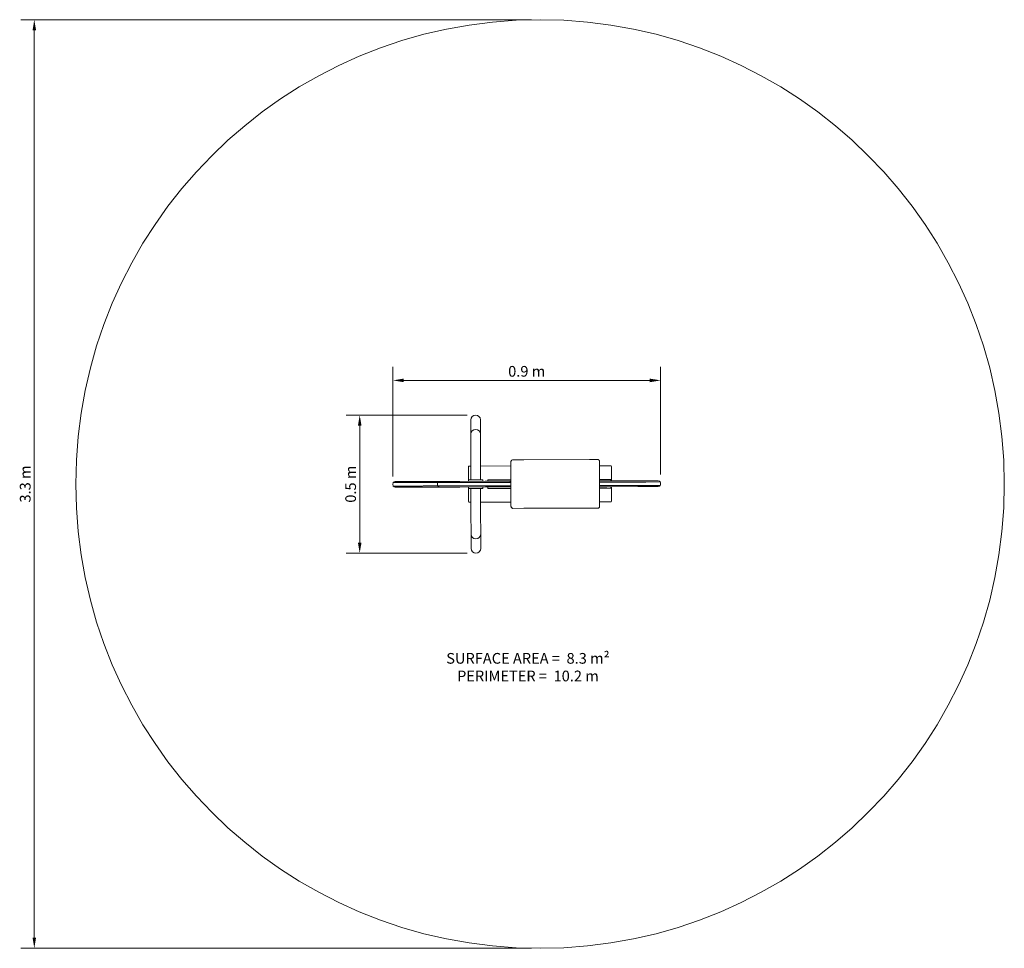
# Model space of a CAD drawing. Units: millimetres. Extents: x 360 to 3806, y 538 to 3788.
import ezdxf

# ---------------------------------------------------------------- set-up
doc = ezdxf.new("R2010")
doc.units = ezdxf.units.MM
doc.header["$LTSCALE"] = 15
for name, color, linetype, lineweight in [('Dimension (ISO)', 7, 'Continuous', 18), ('Symbol (ISO)', 7, 'Continuous', 25), ('Visible (ISO)', 7, 'Continuous', 18)]:
    doc.layers.add(name, color=color, linetype=linetype, lineweight=lineweight)
doc.layers.add('Fall Zone', color=5, linetype='Continuous', lineweight=20, true_color=0x0000ff)
doc.styles.add('Note Text (ISO)', font='tahoma.ttf')
doc.dimstyles.new('Aplay Dimension Styles M', dxfattribs={"dimscale": 15, "dimtxt": 2.5, "dimasz": 2.5, "dimexe": 3.175, "dimexo": 2, "dimgap": 0.762, "dimtad": 1, "dimdec": 1, "dimlfac": 0.001, "dimrnd": 1e-08, "dimzin": 0, "dimdsep": 46, "dimtxsty": 'Note Text (ISO)', "dimcen": 0.09, "dimdle": 10, "dimclrd": 256, "dimclre": 256, "dimclrt": 7, "dimadec": 0, "dimazin": 0, "dimtfac": 1.40208, "dimtofl": 0, "dimtmove": 0, "dimatfit": 3, "dimfxl": 1, "dimtolj": 1, "dimtzin": 0, "dimlwd": -1, "dimlwe": -1, "dimarcsym": 0})

# ---------------------------------------------------------------- blocks, each defined once
blk = doc.blocks.new('*D51')
at = {"layer": 'Defpoints', "color": 0, "transparency": 16777216}
for p in [(2181.3, 3787.9), (411.3, 537.9), (2181.3, 537.9)]:
    blk.add_point(p, dxfattribs=at)
at = {"layer": 'Dimension (ISO)', "transparency": 16777216}
for p, q in [((2151.3, 3787.9), (363.7, 3787.9)), ((411.3, 3750.4), (411.3, 575.4)), ((2151.3, 537.9), (363.7, 537.9))]:
    blk.add_line(p, q, dxfattribs=at)
for points in [[(405.1, 3750.4), (417.6, 3750.4), (411.3, 3787.9)], [(405.1, 575.4), (417.6, 575.4), (411.3, 537.9)]]:
    blk.add_solid(points, dxfattribs=at)
at = {"layer": 'Dimension (ISO)', "color": 7, "transparency": 16777216, "insert": (360.8, 2162.9), "char_height": 37.5, "attachment_point": 2, "rotation": 90, "style": 'Note Text (ISO)'}
blk.add_mtext('\\A1;3.3 m', dxfattribs=at)
blk = doc.blocks.new('*D52')
at = {"layer": 'Defpoints', "color": 0, "transparency": 16777216}
for p in [(1955.8, 2404.2), (1550.2, 1920.5), (1956.9, 1920.5)]:
    blk.add_point(p, dxfattribs=at)
at = {"layer": 'Dimension (ISO)', "transparency": 16777216}
for p, q in [((1925.8, 2404.2), (1502.6, 2404.2)), ((1550.2, 2366.7), (1550.2, 1958)), ((1926.9, 1920.5), (1502.6, 1920.5))]:
    blk.add_line(p, q, dxfattribs=at)
for points in [[(1544, 2366.7), (1556.5, 2366.7), (1550.2, 2404.2)], [(1544, 1958), (1556.5, 1958), (1550.2, 1920.5)]]:
    blk.add_solid(points, dxfattribs=at)
at = {"layer": 'Dimension (ISO)', "color": 7, "transparency": 16777216, "insert": (1499.8, 2162.3), "char_height": 37.5, "attachment_point": 2, "rotation": 90, "style": 'Note Text (ISO)'}
blk.add_mtext('\\A1;0.5 m', dxfattribs=at)
blk = doc.blocks.new('*D53')
at = {"layer": 'Defpoints', "color": 0, "transparency": 16777216}
for p in [(2603.1, 2525.5), (1666.5, 2159.6), (2603.1, 2165.9)]:
    blk.add_point(p, dxfattribs=at)
at = {"layer": 'Dimension (ISO)', "transparency": 16777216}
for p, q in [((1666.5, 2189.6), (1666.5, 2573.1)), ((2603.1, 2195.9), (2603.1, 2573.1)), ((1704, 2525.5), (2565.6, 2525.5))]:
    blk.add_line(p, q, dxfattribs=at)
for points in [[(1704, 2531.7), (1704, 2519.2), (1666.5, 2525.5)], [(2565.6, 2531.7), (2565.6, 2519.2), (2603.1, 2525.5)]]:
    blk.add_solid(points, dxfattribs=at)
at = {"layer": 'Dimension (ISO)', "color": 7, "transparency": 16777216, "insert": (2134.8, 2575.9), "char_height": 37.5, "attachment_point": 2, "style": 'Note Text (ISO)'}
blk.add_mtext('\\A1;0.9 m', dxfattribs=at)

msp = doc.modelspace()

# ---------------------------------------------------------------- linework, layer by layer
at = {"layer": 'Fall Zone'}
msp.add_circle((2181.34, 2162.86), 1625, dxfattribs=at)
at = {"layer": 'Visible (ISO)'}
for p, q in [((1938.94, 2387.27), (1939.06, 2337.27)), ((1972.76, 2337.35), (1972.64, 2387.35)), ((1939.06, 2337.27), (1939.25, 2262.27)), ((1972.95, 2262.35), (1972.76, 2337.35)), ((1939.25, 2262.27), (1939.45, 2177.27)), ((1972.95, 2262.35), (1973.15, 2177.35)), ((2124.54, 2247.72), (2086.23, 2247.63)), ((2354, 2248.28), (2124.54, 2247.72)), ((2384.05, 2248.36), (2354, 2248.28)), ((2389.14, 2243.09), (2389.25, 2198.37)), ((1931.3, 2177.25), (1931.19, 2223.25)), ((1933.69, 2225.76), (1939.34, 2225.77)), ((1973.04, 2225.85), (2079.19, 2226.11)), ((2079.25, 2197.61), (2079.16, 2235.03)), ((2389.18, 2226.87), (2428.68, 2226.96)), ((2431.19, 2224.47), (2431.31, 2173.47)), ((1674.51, 2171.63), (1676.74, 2171.63)), ((1676.74, 2171.63), (1769.7, 2171.86)), ((1774.95, 2171.87), (1769.7, 2171.86)), ((1776.59, 2171.87), (1774.95, 2171.87)), ((1776.59, 2171.87), (1777.22, 2171.88)), ((1804.19, 2171.94), (1777.22, 2171.88)), ((1809.66, 2171.96), (1804.19, 2171.94)), ((1809.66, 2171.96), (1822, 2171.99)), ((1830.97, 2172.01), (1822, 2171.99)), ((1830.97, 2172.01), (1848.32, 2172.05)), ((1868.31, 2172.1), (1848.32, 2172.05)), ((1868.72, 2172.1), (1868.31, 2172.1)), ((1868.72, 2172.1), (1885.07, 2172.14)), ((1901.07, 2172.18), (1885.07, 2172.14)), ((1901.07, 2172.18), (1989.92, 2172.39)), ((1931.3, 2177.25), (1981.3, 2177.37)), ((1931.32, 2172.25), (1931.3, 2177.25)), ((1981.32, 2172.37), (1981.3, 2177.37)), ((2011.48, 2172.45), (1989.92, 2172.39)), ((1998.8, 2177.42), (2018.8, 2177.47)), ((1998.8, 2177.42), (1998.82, 2172.42)), ((2011.48, 2172.45), (2065.32, 2172.58)), ((2018.8, 2177.47), (2058.8, 2177.56)), ((2058.8, 2177.56), (2078.8, 2177.61)), ((2065.32, 2172.58), (2070.3, 2172.59)), ((2072.08, 2172.6), (2070.3, 2172.59)), ((2078.82, 2172.61), (2072.08, 2172.6)), ((2078.82, 2172.61), (2078.8, 2177.61)), ((2078.82, 2170.61), (2078.82, 2172.61)), ((2079.25, 2197.61), (2079.43, 2127.61)), ((2389.42, 2128.37), (2389.25, 2198.37)), ((2389.3, 2178.37), (2428.8, 2178.46)), ((2394.85, 2173.38), (2389.31, 2173.37)), ((2400.88, 2173.4), (2394.85, 2173.38)), ((2400.88, 2173.4), (2414.72, 2173.43)), ((2414.72, 2173.43), (2523.74, 2173.7)), ((2428.81, 2173.46), (2428.8, 2178.46)), ((2523.74, 2173.7), (2545.46, 2173.75)), ((2593.32, 2173.87), (2545.46, 2173.75)), ((2593.32, 2173.87), (2595.08, 2173.87)), ((1666.52, 2163.61), (1666.53, 2159.61)), ((1667.59, 2167.61), (1671.11, 2167.62)), ((1671.11, 2167.62), (1667.59, 2167.61)), ((1671.13, 2155.62), (1667.62, 2155.61)), ((1667.62, 2155.61), (1671.13, 2155.62)), ((1671.11, 2167.62), (1765, 2167.85)), ((1765, 2167.85), (1671.11, 2167.62)), ((1765.02, 2155.85), (1671.13, 2155.62)), ((1671.13, 2155.62), (1765.02, 2155.85)), ((1676.78, 2151.63), (1674.55, 2151.63)), ((1769.75, 2151.86), (1676.78, 2151.63)), ((1768.22, 2167.85), (1765, 2167.85)), ((1765, 2167.85), (1768.22, 2167.85)), ((1765.02, 2155.85), (1768.25, 2155.85)), ((1768.25, 2155.85), (1765.02, 2155.85)), ((1769.86, 2167.86), (1768.22, 2167.85)), ((1768.22, 2167.85), (1769.86, 2167.86)), ((1768.25, 2155.85), (1769.89, 2155.86)), ((1769.89, 2155.86), (1768.25, 2155.85)), ((1769.75, 2151.86), (1774.99, 2151.87)), ((1769.86, 2167.86), (1772.68, 2167.87)), ((1772.68, 2167.87), (1769.86, 2167.86)), ((1772.71, 2155.87), (1769.89, 2155.86)), ((1769.89, 2155.86), (1772.71, 2155.87)), ((1799.65, 2167.93), (1772.68, 2167.87)), ((1772.68, 2167.87), (1799.65, 2167.93)), ((1772.71, 2155.87), (1799.68, 2155.93)), ((1799.68, 2155.93), (1772.71, 2155.87)), ((1774.99, 2151.87), (1776.64, 2151.87)), ((1777.27, 2151.88), (1776.64, 2151.87)), ((1777.27, 2151.88), (1804.24, 2151.94)), ((1803.02, 2167.94), (1799.65, 2167.93)), ((1799.65, 2167.93), (1803.02, 2167.94)), ((1799.68, 2155.93), (1803.05, 2155.94)), ((1803.05, 2155.94), (1799.68, 2155.93)), ((1803.02, 2167.94), (1817.53, 2167.97)), ((1817.53, 2167.97), (1803.02, 2167.94)), ((1817.56, 2155.97), (1803.05, 2155.94)), ((1803.05, 2155.94), (1817.56, 2155.97)), ((1804.24, 2151.94), (1809.71, 2151.96)), ((1822.05, 2151.99), (1809.71, 2151.96)), ((1823.71, 2167.99), (1817.53, 2167.97)), ((1817.53, 2167.97), (1823.71, 2167.99)), ((1817.56, 2155.97), (1823.74, 2155.99)), ((1823.74, 2155.99), (1817.56, 2155.97)), ((1822.05, 2151.99), (1831.02, 2152.01)), ((1822.6, 2163.99), (1822.61, 2159.99)), ((1829.08, 2168), (1823.71, 2167.99)), ((1823.71, 2167.99), (1829.08, 2168)), ((1823.74, 2155.99), (1829.11, 2156)), ((1829.11, 2156), (1823.74, 2155.99)), ((1829.08, 2168), (1852.34, 2168.06)), ((1852.34, 2168.06), (1829.08, 2168)), ((1852.37, 2156.06), (1829.11, 2156)), ((1829.11, 2156), (1852.37, 2156.06)), ((1848.37, 2152.05), (1831.02, 2152.01)), ((1848.37, 2152.05), (1868.36, 2152.1)), ((1861.68, 2168.08), (1852.34, 2168.06)), ((1852.34, 2168.06), (1861.68, 2168.08)), ((1852.37, 2156.06), (1861.71, 2156.08)), ((1861.71, 2156.08), (1852.37, 2156.06)), ((1862.83, 2168.08), (1861.68, 2168.08)), ((1861.68, 2168.08), (1862.83, 2168.08)), ((1861.71, 2156.08), (1862.86, 2156.09)), ((1862.86, 2156.09), (1861.71, 2156.08)), ((1868, 2168.1), (1862.83, 2168.08)), ((1862.83, 2168.08), (1868, 2168.1)), ((1862.86, 2156.09), (1868.03, 2156.1)), ((1868.03, 2156.1), (1862.86, 2156.09)), ((1868, 2168.1), (1890.88, 2168.15)), ((1890.88, 2168.15), (1868, 2168.1)), ((1890.91, 2156.15), (1868.03, 2156.1)), ((1868.03, 2156.1), (1890.91, 2156.15)), ((1868.36, 2152.1), (1868.77, 2152.1)), ((1885.12, 2152.14), (1868.77, 2152.1)), ((1885.12, 2152.14), (1901.12, 2152.18)), ((1902.93, 2168.18), (1890.88, 2168.15)), ((1890.88, 2168.15), (1902.93, 2168.18)), ((1890.91, 2156.15), (1902.95, 2156.18)), ((1902.95, 2156.18), (1890.91, 2156.15)), ((1989.96, 2152.39), (1901.12, 2152.18)), ((1902.93, 2168.18), (1996.41, 2168.41)), ((1996.41, 2168.41), (1902.93, 2168.18)), ((1996.44, 2156.41), (1902.95, 2156.18)), ((1902.95, 2156.18), (1996.44, 2156.41)), ((1931.38, 2147.25), (1931.36, 2152.25)), ((1981.38, 2147.37), (1931.38, 2147.25)), ((1931.49, 2101.25), (1931.38, 2147.25)), ((1939.53, 2147.27), (1939.73, 2062.27)), ((1973.23, 2147.35), (1973.43, 2062.35)), ((1981.38, 2147.37), (1981.36, 2152.37)), ((1989.96, 2152.39), (2011.53, 2152.45)), ((2016.59, 2168.46), (1996.41, 2168.41)), ((1996.41, 2168.41), (2016.59, 2168.46)), ((1996.44, 2156.41), (2016.62, 2156.46)), ((2016.62, 2156.46), (1996.44, 2156.41)), ((1998.86, 2152.42), (1998.88, 2147.42)), ((2018.88, 2147.47), (1998.88, 2147.42)), ((2065.37, 2152.58), (2011.53, 2152.45)), ((2016.59, 2168.46), (2071.42, 2168.59)), ((2071.42, 2168.59), (2016.59, 2168.46)), ((2071.45, 2156.59), (2016.62, 2156.46)), ((2016.62, 2156.46), (2071.45, 2156.59)), ((2018.88, 2147.47), (2058.88, 2147.56)), ((2078.88, 2147.61), (2058.88, 2147.56)), ((2070.35, 2152.59), (2065.37, 2152.58)), ((2070.35, 2152.59), (2072.13, 2152.6)), ((2071.42, 2168.59), (2077.23, 2168.61)), ((2077.23, 2168.61), (2071.42, 2168.59)), ((2077.26, 2156.61), (2071.45, 2156.59)), ((2071.45, 2156.59), (2077.26, 2156.61)), ((2072.13, 2152.6), (2078.86, 2152.61)), ((2079.33, 2168.61), (2077.23, 2168.61)), ((2077.23, 2168.61), (2079.33, 2168.61)), ((2077.26, 2156.61), (2079.35, 2156.61)), ((2079.35, 2156.61), (2077.26, 2156.61)), ((2078.82, 2170.48), (2078.82, 2170.61)), ((2078.86, 2154.61), (2078.86, 2154.75)), ((2078.86, 2152.61), (2078.86, 2154.61)), ((2078.88, 2147.61), (2078.86, 2152.61)), ((2393.99, 2169.38), (2389.32, 2169.37)), ((2389.32, 2169.37), (2393.99, 2169.38)), ((2389.35, 2157.37), (2394.02, 2157.38)), ((2394.02, 2157.38), (2389.35, 2157.37)), ((2389.36, 2153.37), (2394.9, 2153.38)), ((2428.88, 2148.46), (2389.38, 2148.37)), ((2393.99, 2169.38), (2413.48, 2169.43)), ((2413.48, 2169.43), (2393.99, 2169.38)), ((2413.51, 2157.43), (2394.02, 2157.38)), ((2394.02, 2157.38), (2413.51, 2157.43)), ((2394.9, 2153.38), (2400.92, 2153.4)), ((2414.77, 2153.43), (2400.92, 2153.4)), ((2413.48, 2169.43), (2529.3, 2169.71)), ((2529.3, 2169.71), (2413.48, 2169.43)), ((2529.33, 2157.71), (2413.51, 2157.43)), ((2413.51, 2157.43), (2529.33, 2157.71)), ((2523.79, 2153.7), (2414.77, 2153.43)), ((2428.88, 2148.46), (2428.86, 2153.46)), ((2431.36, 2153.47), (2431.49, 2102.47)), ((2545.51, 2153.75), (2523.79, 2153.7)), ((2529.3, 2169.71), (2552.09, 2169.77)), ((2552.09, 2169.77), (2529.3, 2169.71)), ((2552.12, 2157.77), (2529.33, 2157.71)), ((2529.33, 2157.71), (2552.12, 2157.77)), ((2545.51, 2153.75), (2593.37, 2153.87)), ((2552.09, 2169.77), (2552.22, 2169.77)), ((2552.22, 2169.77), (2552.09, 2169.77)), ((2552.25, 2157.77), (2552.12, 2157.77)), ((2552.12, 2157.77), (2552.25, 2157.77)), ((2599.25, 2169.88), (2552.22, 2169.77)), ((2552.22, 2169.77), (2599.25, 2169.88)), ((2552.25, 2157.77), (2599.28, 2157.88)), ((2599.28, 2157.88), (2552.25, 2157.77)), ((2595.13, 2153.87), (2593.37, 2153.87)), ((2599.25, 2169.88), (2602.02, 2169.89)), ((2602.02, 2169.89), (2599.25, 2169.88)), ((2602.05, 2157.89), (2599.28, 2157.88)), ((2599.28, 2157.88), (2602.05, 2157.89)), ((2603.1, 2165.89), (2603.11, 2161.89)), ((2079.52, 2090.2), (2079.43, 2127.61)), ((2389.42, 2128.37), (2389.53, 2083.65)), ((1934, 2098.76), (1939.65, 2098.77)), ((1973.35, 2098.85), (2079.49, 2099.11)), ((2086.65, 2077.63), (2124.95, 2077.72)), ((2124.95, 2077.72), (2354.41, 2078.28)), ((2354.41, 2078.28), (2384.46, 2078.36)), ((2389.49, 2099.87), (2428.99, 2099.96)), ((1939.73, 2062.27), (1939.92, 1987.27)), ((1973.62, 1987.35), (1973.43, 2062.35)), ((1939.92, 1987.27), (1940.04, 1937.27)), ((1973.74, 1937.35), (1973.62, 1987.35))]:
    msp.add_line(p, q, dxfattribs=at)
msp.add_circle((2181.34, 2162.86), 1625, dxfattribs=at)
for centre, radius, start, end in [((1955.79, 2387.31), 16.85, 0.13967, 180.13967), ((1955.91, 2337.31), 16.85, 0.13967, 180.13967), ((1933.69, 2223.26), 2.5, 90.13967, 180.13967), ((2428.69, 2224.46), 2.5, 0.13967, 90.13967), ((1674.52, 2163.63), 8, 90.13967, 150.13967), ((2595.1, 2165.87), 8, 30.13967, 90.13967), ((1674.52, 2163.63), 8, 150.13967, 180.13967), ((1674.53, 2159.63), 8, 180.13967, 210.13967), ((1674.53, 2159.63), 8, 210.13967, 270.13967), ((2595.11, 2161.87), 8, 270.13967, 330.13967), ((2595.1, 2165.87), 8, 0.13967, 30.13967), ((2595.11, 2161.87), 8, 330.13967, 0.13967), ((2428.99, 2102.46), 2.5, 270.13967, 0.13967), ((1933.99, 2101.26), 2.5, 180.13967, 270.13967), ((1956.77, 1987.31), 16.85, 180.13967, 0.13967), ((1956.89, 1937.31), 16.85, 180.13967, 0.13967)]:
    msp.add_arc(centre, radius, start, end, dxfattribs=at)
for points, knots in [([(2086.23, 2247.63), (2085.23, 2247.63), (2084.12, 2247.35), (2082.35, 2246.34), (2081.69, 2245.69), (2080.55, 2244.17), (2080.2, 2243.31), (2079.68, 2241.65), (2079.52, 2240.81), (2079.3, 2239.06), (2079.23, 2238.15), (2079.17, 2236.49), (2079.16, 2235.78), (2079.16, 2235.03)], [0, 0, 0, 0, 0.3677258, 0.3677258, 0.7165019, 0.7165019, 1.2161525, 1.2161525, 1.7465073, 1.7465073, 2.2768621, 2.2768621, 2.6517741, 2.6517741, 2.6517741, 2.6517741]), ([(2389.14, 2243.09), (2389.14, 2243.23), (2389.14, 2243.38), (2389.11, 2243.74), (2389.09, 2243.96), (2388.98, 2244.53), (2388.89, 2244.88), (2388.5, 2245.75), (2388.24, 2246.24), (2387.37, 2247.15), (2386.86, 2247.56), (2385.73, 2248.1), (2385.16, 2248.27), (2384.42, 2248.35), (2384.23, 2248.36), (2384.05, 2248.36)], [0, 0, 0, 0, 0.10016903, 0.10016903, 0.20033807, 0.20033807, 0.3005071, 0.3005071, 0.3793586, 0.3793586, 0.4378054, 0.4378054, 0.48451222, 0.48451222, 0.50084517, 0.50084517, 0.50084517, 0.50084517]), ([(1830.97, 2172.01), (1830.48, 2172.01), (1829.99, 2171.97), (1829.01, 2171.8), (1828.51, 2171.67), (1827.52, 2171.31), (1827.02, 2171.08), (1826.03, 2170.49), (1825.53, 2170.13), (1824.58, 2169.21), (1824.11, 2168.66), (1823.71, 2167.99)], [-0.00134651, -0.00134651, -0.00134651, -0.00134651, 0.09925452, 0.09925452, 0.19985555, 0.19985555, 0.30045658, 0.30045658, 0.40105762, 0.40105762, 0.50165865, 0.50165865, 0.50165865, 0.50165865]), ([(2073.19, 2172.6), (2073.76, 2172.6), (2074.33, 2172.54), (2075.45, 2172.32), (2076, 2172.15), (2077.05, 2171.7), (2077.56, 2171.43), (2078.5, 2170.78), (2078.93, 2170.4), (2079.32, 2169.99)], [-1.57079633, -1.57079633, -1.57079633, -1.57079633, -1.35967291, -1.35967291, -1.1485495, -1.1485495, -0.93742608, -0.93742608, -0.72702978, -0.72702978, -0.72702978, -0.72702978]), ([(1823.71, 2167.99), (1823.58, 2167.78), (1823.46, 2167.56), (1823.24, 2167.08), (1823.13, 2166.84), (1822.95, 2166.31), (1822.87, 2166.04), (1822.74, 2165.48), (1822.69, 2165.19), (1822.62, 2164.59), (1822.6, 2164.29), (1822.6, 2163.99)], [0.50165865, 0.50165865, 0.50165865, 0.50165865, 0.53311143, 0.53311143, 0.5645642, 0.5645642, 0.59601698, 0.59601698, 0.62746975, 0.62746975, 0.65892253, 0.65892253, 0.65892253, 0.65892253]), ([(1823.74, 2155.99), (1823.61, 2156.2), (1823.49, 2156.42), (1823.26, 2156.89), (1823.16, 2157.14), (1822.97, 2157.66), (1822.89, 2157.93), (1822.75, 2158.49), (1822.7, 2158.79), (1822.63, 2159.38), (1822.61, 2159.69), (1822.61, 2159.99)], [-0.15726388, -0.15726388, -0.15726388, -0.15726388, -0.12581111, -0.12581111, -0.09435833, -0.09435833, -0.06290555, -0.06290555, -0.03145278, -0.03145278, 0, 0, 0, 0]), ([(1831.02, 2152.01), (1830.53, 2152.01), (1830.04, 2152.04), (1829.06, 2152.21), (1828.56, 2152.33), (1827.57, 2152.68), (1827.07, 2152.91), (1826.07, 2153.5), (1825.57, 2153.86), (1824.61, 2154.77), (1824.14, 2155.32), (1823.74, 2155.99)], [-0.66026904, -0.66026904, -0.66026904, -0.66026904, -0.55966801, -0.55966801, -0.45906698, -0.45906698, -0.35846595, -0.35846595, -0.25786491, -0.25786491, -0.15726388, -0.15726388, -0.15726388, -0.15726388]), ([(2073.24, 2152.6), (2073.81, 2152.6), (2074.38, 2152.66), (2075.5, 2152.89), (2076.05, 2153.06), (2077.1, 2153.51), (2077.6, 2153.79), (2078.54, 2154.45), (2078.97, 2154.82), (2079.36, 2155.24)], [-1.57079633, -1.57079633, -1.57079633, -1.57079633, -1.35967291, -1.35967291, -1.1485495, -1.1485495, -0.93742608, -0.93742608, -0.72702978, -0.72702978, -0.72702978, -0.72702978]), ([(2079.52, 2090.2), (2079.52, 2089.14), (2079.54, 2088.15), (2079.66, 2086.27), (2079.75, 2085.39), (2080.05, 2083.67), (2080.25, 2082.85), (2080.97, 2081.08), (2081.51, 2080.09), (2083.3, 2078.51), (2084.38, 2077.94), (2085.89, 2077.66), (2086.27, 2077.63), (2086.65, 2077.63)], [0, 0, 0, 0, 0.5303696, 0.5303696, 1.0607392, 1.0607392, 1.5911089, 1.5911089, 2.1214785, 2.1214785, 2.5148915, 2.5148915, 2.6518481, 2.6518481, 2.6518481, 2.6518481]), ([(2384.46, 2078.36), (2385.02, 2078.36), (2385.63, 2078.46), (2386.72, 2078.86), (2387.19, 2079.14), (2388.01, 2079.78), (2388.32, 2080.14), (2388.85, 2080.88), (2389.03, 2081.24), (2389.3, 2081.91), (2389.37, 2082.2), (2389.48, 2082.73), (2389.5, 2082.95), (2389.53, 2083.33), (2389.53, 2083.48), (2389.53, 2083.63), (2389.53, 2083.64), (2389.53, 2083.65)], [0, 0, 0, 0, 0.0494327, 0.0494327, 0.0952428, 0.0952428, 0.14710851, 0.14710851, 0.2127239, 0.2127239, 0.29446828, 0.29446828, 0.39463732, 0.39463732, 0.49480635, 0.49480635, 0.50084517, 0.50084517, 0.50084517, 0.50084517])]:
    msp.add_open_spline(points, degree=3, knots=knots, dxfattribs=at)

# ---------------------------------------------------------------- texts
at = {"layer": 'Symbol (ISO)', "color": 7, "insert": (2139.03, 1571.43), "char_height": 37.5, "width": 593.7702, "attachment_point": 2, "line_spacing_factor": 0.987884, "style": 'Note Text (ISO)'}
msp.add_mtext('\\A1;SURFACE AREA =  8.3 m²\\PPERIMETER =  10.2 m', dxfattribs=at)

# ---------------------------------------------------------------- dimensions: what is measured, and where the dimension line sits
at = {"layer": 'Dimension (ISO)'}
for base, p1, p2, angle, picture, middle in [((411.33967353, 537.86144635), (2181.33967353, 3787.86144635), (2181.33967353, 537.86144635), 90, '*D51', (411.33967353, 2162.86144635)), ((2603.1, 2525.46), (1666.53, 2159.61), (2603.1, 2165.89), 180, '*D53', (2134.82, 2525.46)), ((1550.24, 1920.46), (1955.75, 2404.16), (1956.93, 1920.46), 90, '*D52', (1550.24, 2162.31))]:
    dim = msp.add_linear_dim(base=base, p1=p1, p2=p2, angle=angle, text='<> m', dimstyle='Aplay Dimension Styles M', override={"dimgap": 0.762, "dimdec": 1, "dimlfac": 0.001, "dimpost": '', "dimtol": 0, "dimlim": 0, "dimtp": 0, "dimtm": 0, "dimtdec": 2, "dimatfit": 1}, dxfattribs=at)
    dim.commit()
    dim.dimension.update_dxf_attribs({"geometry": picture, "text_midpoint": middle, "dimtype": 160})

doc.saveas('drawing.dxf')
